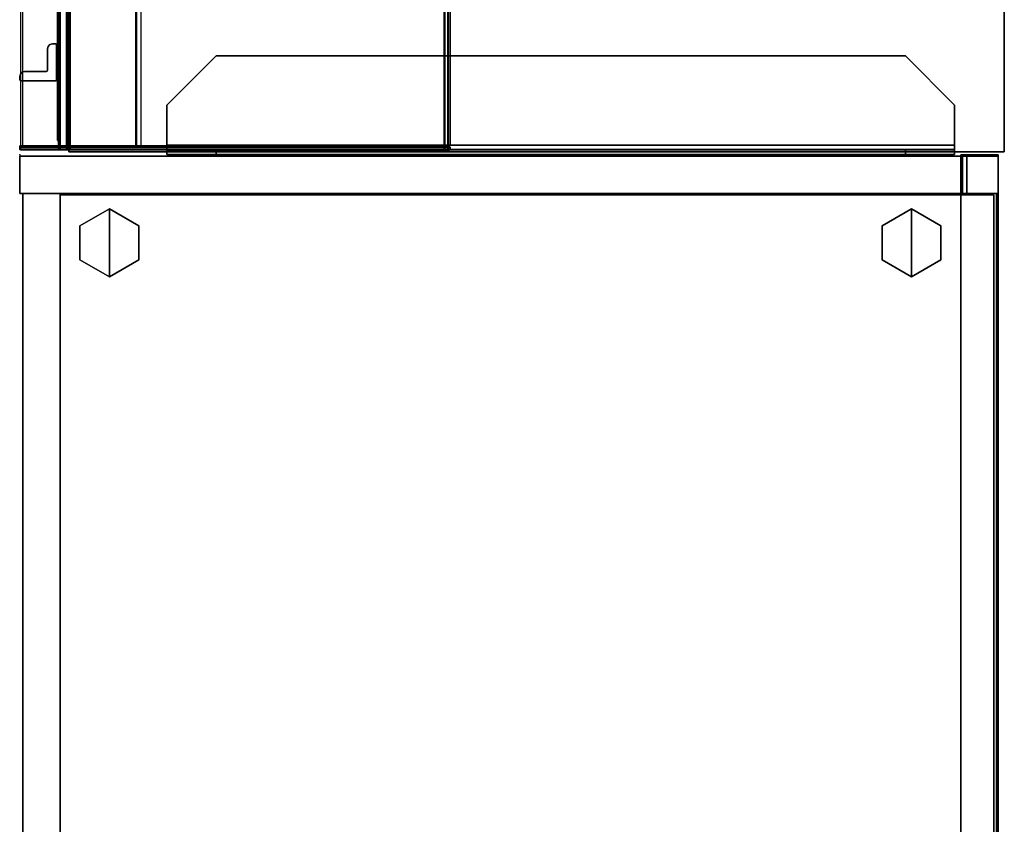
# Model space of a CAD drawing. Units: inches. Extents: x -51 to 52, y -50 to 40.
# Drawn here: x -50 to -30, y -33 to -17 of the extents above; entities that cross this region are included whole.
import ezdxf

# ---------------------------------------------------------------- set-up
doc = ezdxf.new("R2010")
doc.units = ezdxf.units.IN
doc.header["$MEASUREMENT"] = 0
for name, color, linetype in [('DISPLAY', 5, 'Continuous'), ('DISPLAY-BRACKET', 5, 'Continuous'), ('DISPLAY-GLASS', 5, 'Continuous'), ('STORAGE', 4, 'Continuous'), ('STORAGE-BASE', 4, 'Continuous'), ('STORAGE-CASE', 4, 'Continuous'), ('STORAGE-END_CAP', 4, 'Continuous'), ('STORAGE-GLIDE', 4, 'Continuous'), ('STORAGE-SHELF', 4, 'Continuous'), ('WKSURF', 6, 'Continuous'), ('WKSURF-BASE', 6, 'Continuous'), ('WKSURF-LAM', 6, 'Continuous'), ('WKSURF-TOPEDGE', 6, 'Continuous')]:
    doc.layers.add(name, color=color, linetype=linetype)

# ---------------------------------------------------------------- blocks, each defined once
blk = doc.blocks.new('VFV434_WMNA60_0T')
at = {"layer": 'STORAGE'}
blk.add_point((0, 0), dxfattribs=at)
at = {"layer": 'STORAGE-END_CAP'}
for points in [[(0.104, -0.005, 0.985), (0.107, -0.005, 0.992), (0.114, 0, 0.985)], [(0.114, 0, 0.016), (0.114, 0, 0.016), (0.107, -0.005, 0.009), (0.104, -0.005, 0.016)], [(0.114, 0, 0.016), (0.114, 0, 0.985), (0.104, -0.005, 0.985), (0.104, -0.005, 0.016)], [(0.114, -0.004, 0.995), (0.114, 0, 0.985), (0.107, -0.005, 0.992)], [(0.107, -0.005, 0.009), (0.107, -0.005, 0.009), (0.114, 0, 0.016), (0.114, -0.004, 0.006)], [(0.15, -0.003, 0.996), (0.114, -0.004, 0.995), (0.114, 0, 0.985), (0.15, 0.001, 0.986)], [(0.15, -0.003, 0.004), (0.114, -0.004, 0.006), (0.114, 0, 0.016), (0.15, 0.001, 0.016)], [(0.15, 0.001, 0.019), (0.15, 0.001, 0.016), (0.114, 0, 0.016)], [(0.15, 0.001, 0.986), (0.15, 0.001, 0.981), (0.114, 0, 0.985)], [(0.15, 0.001, 0.981), (0.15, 0.001, 0.019), (0.114, 0, 0.016), (0.114, 0, 0.985)], [(0.152, -0.005, 0.98), (0.15, -0.006, 0.986), (0.15, 0.001, 0.981), (0.152, 0.001, 0.973)], [(0.15, -0.003, 0.996), (0.15, -0.006, 0.986), (0.15, 0.001, 0.981), (0.15, 0.001, 0.986)], [(0.152, -0.005, 0.021), (0.15, -0.006, 0.015), (0.15, 0.001, 0.019), (0.152, 0.001, 0.027)], [(0.15, -0.003, 0.004), (0.15, -0.006, 0.015), (0.15, 0.001, 0.019), (0.15, 0.001, 0.016)], [(0.15, 0.001, 0.981), (0.152, 0.001, 0.973), (0.152, 0.001, 0.027), (0.15, 0.001, 0.019)], [(0.157, -0.003, 0.976), (0.152, -0.005, 0.98), (0.152, 0.001, 0.973), (0.155, 0.001, 0.966)], [(0.155, 0.001, 0.035), (0.152, 0.001, 0.027), (0.152, -0.005, 0.021), (0.157, -0.003, 0.025)], [(0.155, 0.001, 0.035), (0.152, 0.001, 0.027), (0.152, 0.001, 0.973), (0.155, 0.001, 0.966)], [(0.157, -0.003, 0.976), (0.157, 0.001, 0.966), (0.155, 0.001, 0.966)], [(0.155, 0.001, 0.035), (0.155, 0.001, 0.035), (0.157, 0.001, 0.035), (0.157, -0.003, 0.025)], [(0.157, 0.001, 0.035), (0.155, 0.001, 0.035), (0.155, 0.001, 0.036), (0.157, 0.001, 0.036)], [(0.157, 0.001, 0.036), (0.155, 0.001, 0.036), (0.155, 0.001, 0.966), (0.157, 0.001, 0.966)], [(0.173, -0.004, 0.976), (0.157, -0.003, 0.976), (0.157, 0.001, 0.966), (0.173, 0, 0.965)], [(0.173, -0.004, 0.025), (0.157, -0.003, 0.025), (0.157, 0.001, 0.035), (0.173, 0, 0.036)], [(0.157, 0.001, 0.036), (0.173, 0, 0.036), (0.157, 0.001, 0.035)], [(0.157, 0.001, 0.966), (0.173, 0, 0.965), (0.173, 0, 0.036), (0.157, 0.001, 0.036)], [(0.178, -0.005, 0.974), (0.173, -0.004, 0.976), (0.173, 0, 0.965), (0.178, -0.002, 0.965)], [(0.178, -0.005, 0.027), (0.173, -0.004, 0.025), (0.173, 0, 0.036), (0.178, -0.002, 0.036)], [(0.173, 0, 0.036), (0.173, 0, 0.965), (0.178, -0.002, 0.965), (0.178, -0.002, 0.036)], [(0.104, -0.015, 0.995), (0.107, -0.005, 0.992), (0.104, -0.005, 0.985), (0.1, -0.015, 0.985)], [(0.1, -0.015, 0.016), (0.104, -0.005, 0.016), (0.107, -0.005, 0.009), (0.104, -0.015, 0.005)], [(0.104, -0.005, 0.016), (0.104, -0.005, 0.985), (0.1, -0.015, 0.985), (0.1, -0.015, 0.016)], [(0.1, -8.624, 0.985), (0.104, -8.624, 0.995), (0.104, -0.015, 0.995), (0.1, -0.015, 0.985)], [(0.1, -0.015, 0.016), (0.1, -0.954, 0.016), (0.104, -0.954, 0.005), (0.104, -0.015, 0.005)], [(0.1, -0.015, 0.985), (0.1, -0.015, 0.016), (0.1, -0.954, 0.016)], [(0.1, -0.954, 0.016), (0.1, -0.985, 0.017), (0.1, -0.015, 0.985)], [(0.1, -0.985, 0.017), (0.1, -1.016, 0.019), (0.1, -0.015, 0.985)], [(0.1, -0.015, 0.985), (0.1, -1.016, 0.019), (0.1, -8.634, 0.768), (0.1, -8.624, 0.985)], [(0.114, -0.015, 1), (0.114, -0.004, 0.995), (0.107, -0.005, 0.992), (0.104, -0.015, 0.995)], [(0.104, -0.015, 0.005), (0.107, -0.005, 0.009), (0.114, -0.004, 0.006), (0.115, -0.015, 0.001)], [(0.114, -0.015, 1), (0.104, -0.015, 0.995), (0.104, -8.624, 0.995), (0.114, -8.624, 1)], [(0.104, -0.015, 0.005), (0.104, -0.954, 0.005), (0.115, -0.954, 0.001), (0.115, -0.015, 0.001)], [(0.15, -0.014, 1.001), (0.114, -0.015, 1), (0.114, -0.004, 0.995), (0.15, -0.003, 0.996)], [(0.15, -0.014), (0.115, -0.015, 0.001), (0.114, -0.004, 0.006), (0.15, -0.003, 0.004)], [(0.15, -0.014, 1.001), (0.114, -0.015, 1), (0.114, -8.624, 1), (0.15, -8.624, 1.001)], [(0.115, -0.015, 0.001), (0.15, -0.014), (0.15, -0.967, 0.001), (0.115, -0.954, 0.001)], [(0.15, -0.014, 1.001), (0.15, -0.014, 0.988), (0.15, -0.006, 0.986), (0.15, -0.003, 0.996)], [(0.15, -0.014), (0.15, -0.014, 0.014), (0.15, -0.006, 0.015), (0.15, -0.003, 0.004)], [(0.152, -0.014, 0.983), (0.15, -0.014, 0.988), (0.15, -0.006, 0.986), (0.152, -0.005, 0.98)], [(0.152, -0.014, 0.019), (0.15, -0.014, 0.014), (0.15, -0.006, 0.015), (0.152, -0.005, 0.021)], [(0.15, -0.014, 0.988), (0.15, -8.624, 0.988), (0.152, -8.624, 0.983), (0.152, -0.014, 0.983)], [(0.15, -0.014, 0.988), (0.15, -0.014, 1.001), (0.15, -8.624, 1.001), (0.15, -8.624, 0.988)], [(0.152, -0.014, 0.019), (0.152, -0.964, 0.019), (0.15, -0.964, 0.014), (0.15, -0.014, 0.014)], [(0.15, -0.964, 0.014), (0.15, -0.967, 0.001), (0.15, -0.014), (0.15, -0.014, 0.014)], [(0.157, -0.014, 0.981), (0.152, -0.014, 0.983), (0.152, -0.005, 0.98), (0.157, -0.003, 0.976)], [(0.157, -0.003, 0.025), (0.152, -0.005, 0.021), (0.152, -0.014, 0.019), (0.157, -0.014, 0.021)], [(0.152, -0.014, 0.983), (0.152, -8.624, 0.983), (0.157, -8.624, 0.981), (0.157, -0.014, 0.981)], [(0.157, -0.014, 0.021), (0.157, -0.964, 0.021), (0.152, -0.964, 0.019), (0.152, -0.014, 0.019)], [(0.173, -0.015, 0.98), (0.157, -0.014, 0.981), (0.157, -0.003, 0.976), (0.173, -0.004, 0.976)], [(0.173, -0.015, 0.021), (0.157, -0.014, 0.021), (0.157, -0.003, 0.025), (0.173, -0.004, 0.025)], [(0.173, -0.015, 0.98), (0.157, -0.014, 0.981), (0.157, -8.624, 0.981), (0.173, -8.624, 0.98)], [(0.173, -0.959, 0.021), (0.157, -0.964, 0.021), (0.157, -0.014, 0.021), (0.173, -0.015, 0.021)], [(0.178, -0.015, 0.978), (0.173, -0.015, 0.98), (0.173, -0.004, 0.976), (0.178, -0.005, 0.974)], [(0.178, -0.015, 0.023), (0.173, -0.015, 0.021), (0.173, -0.004, 0.025), (0.178, -0.005, 0.027)], [(0.173, -8.624, 0.98), (0.173, -0.015, 0.98), (0.178, -0.015, 0.978), (0.178, -8.624, 0.978)], [(0.178, -0.015, 0.023), (0.178, -0.959, 0.023), (0.173, -0.959, 0.021), (0.173, -0.015, 0.021)], [(0.18, -0.009, 0.971), (0.178, -0.005, 0.974), (0.178, -0.002, 0.965), (0.18, -0.007, 0.965)], [(0.18, -0.009, 0.03), (0.178, -0.005, 0.027), (0.178, -0.002, 0.036), (0.18, -0.007, 0.036)], [(0.178, -0.002, 0.036), (0.178, -0.002, 0.965), (0.18, -0.007, 0.965), (0.18, -0.007, 0.036)], [(0.18, -0.015, 0.973), (0.178, -0.015, 0.978), (0.178, -0.005, 0.974), (0.18, -0.009, 0.971)], [(0.18, -0.015, 0.028), (0.178, -0.015, 0.023), (0.178, -0.005, 0.027), (0.18, -0.009, 0.03)], [(0.178, -8.624, 0.978), (0.178, -0.015, 0.978), (0.18, -0.015, 0.973), (0.18, -8.624, 0.973)], [(0.18, -0.015, 0.028), (0.18, -0.959, 0.028), (0.178, -0.959, 0.023), (0.178, -0.015, 0.023)], [(0.18, -0.989, 0.029), (0.18, -0.959, 0.028), (0.18, -0.007, 0.965), (0.18, -0.009, 0.971)], [(0.18, -0.007, 0.965), (0.18, -0.959, 0.028), (0.18, -0.015, 0.028), (0.18, -0.007, 0.036)], [(0.18, -0.015, 0.028), (0.18, -0.009, 0.03), (0.18, -0.007, 0.036)], [(0.18, -0.015, 0.973), (0.18, -1.02, 0.031), (0.18, -0.989, 0.029), (0.18, -0.009, 0.971)], [(0.18, -8.624, 0.973), (0.18, -8.633, 0.779), (0.18, -1.02, 0.031), (0.18, -0.015, 0.973)], [(0.104, -0.954, 0.005), (0.1, -0.954, 0.016), (0.1, -0.985, 0.017), (0.104, -0.986, 0.006)], [(0.104, -0.986, 0.006), (0.1, -0.985, 0.017), (0.1, -1.016, 0.019), (0.104, -1.018, 0.008)], [(0.115, -0.954, 0.001), (0.104, -0.954, 0.005), (0.104, -0.986, 0.006), (0.115, -0.986, 0.002)], [(0.115, -0.986, 0.002), (0.104, -0.986, 0.006), (0.104, -1.018, 0.008), (0.114, -1.018, 0.004)], [(0.15, -1.031, 0.004), (0.114, -1.018, 0.004), (0.115, -0.986, 0.002), (0.15, -0.999, 0.002)], [(0.115, -0.986, 0.002), (0.15, -0.999, 0.002), (0.15, -0.967, 0.001), (0.115, -0.954, 0.001)], [(0.152, -0.964, 0.019), (0.15, -0.964, 0.014), (0.15, -0.996, 0.015), (0.152, -0.995, 0.019)], [(0.15, -0.999, 0.002), (0.15, -0.996, 0.015), (0.15, -0.964, 0.014), (0.15, -0.967, 0.001)], [(0.152, -0.995, 0.019), (0.15, -0.996, 0.015), (0.15, -1.027, 0.017), (0.152, -1.026, 0.022)], [(0.15, -1.027, 0.017), (0.15, -1.031, 0.004), (0.15, -0.999, 0.002), (0.15, -0.996, 0.015)], [(0.157, -0.964, 0.021), (0.152, -0.964, 0.019), (0.152, -0.995, 0.019), (0.157, -0.995, 0.022)], [(0.157, -0.995, 0.022), (0.152, -0.995, 0.019), (0.152, -1.026, 0.022), (0.157, -1.026, 0.024)], [(0.173, -0.959, 0.021), (0.173, -0.989, 0.022), (0.157, -0.995, 0.022), (0.157, -0.964, 0.021)], [(0.173, -0.989, 0.022), (0.173, -1.02, 0.024), (0.157, -1.026, 0.024), (0.157, -0.995, 0.022)], [(0.178, -0.959, 0.023), (0.178, -0.989, 0.024), (0.173, -0.989, 0.022), (0.173, -0.959, 0.021)], [(0.178, -0.989, 0.024), (0.178, -1.02, 0.026), (0.173, -1.02, 0.024), (0.173, -0.989, 0.022)], [(0.18, -0.959, 0.028), (0.18, -0.989, 0.029), (0.178, -0.989, 0.024), (0.178, -0.959, 0.023)], [(0.18, -0.989, 0.029), (0.18, -1.02, 0.031), (0.178, -1.02, 0.026), (0.178, -0.989, 0.024)], [(0.1, -8.634, 0.768), (0.1, -1.016, 0.019), (0.104, -1.018, 0.008), (0.104, -8.635, 0.757)], [(0.104, -8.635, 0.757), (0.104, -1.018, 0.008), (0.114, -1.018, 0.004), (0.114, -8.636, 0.753)], [(0.114, -1.018, 0.004), (0.15, -1.031, 0.004), (0.15, -8.636, 0.751), (0.114, -8.636, 0.753)], [(0.152, -1.026, 0.022), (0.152, -8.634, 0.769), (0.15, -8.635, 0.765), (0.15, -1.027, 0.017)], [(0.15, -1.027, 0.017), (0.15, -8.635, 0.765), (0.15, -8.636, 0.751), (0.15, -1.031, 0.004)], [(0.157, -1.026, 0.024), (0.157, -8.634, 0.772), (0.152, -8.634, 0.769), (0.152, -1.026, 0.022)], [(0.173, -8.634, 0.772), (0.157, -8.634, 0.772), (0.157, -1.026, 0.024), (0.173, -1.02, 0.024)], [(0.178, -1.02, 0.026), (0.178, -8.634, 0.774), (0.173, -8.634, 0.772), (0.173, -1.02, 0.024)], [(0.18, -1.02, 0.031), (0.18, -8.633, 0.779), (0.178, -8.634, 0.774), (0.178, -1.02, 0.026)], [(0.104, -8.624, 0.995), (0.1, -8.624, 0.985), (0.1, -8.686, 0.965), (0.104, -8.692, 0.974)], [(0.1, -8.624, 0.985), (0.1, -8.634, 0.768), (0.1, -8.694, 0.793), (0.1, -8.686, 0.965)], [(0.104, -8.701, 0.785), (0.1, -8.694, 0.793), (0.1, -8.634, 0.768), (0.104, -8.635, 0.757)], [(0.104, -8.692, 0.974), (0.1, -8.686, 0.965), (0.1, -8.726, 0.913), (0.104, -8.736, 0.917)], [(0.1, -8.686, 0.965), (0.1, -8.694, 0.793), (0.1, -8.729, 0.848), (0.1, -8.726, 0.913)], [(0.104, -8.739, 0.846), (0.1, -8.729, 0.848), (0.1, -8.694, 0.793), (0.104, -8.701, 0.785)], [(0.104, -8.736, 0.917), (0.1, -8.726, 0.913), (0.1, -8.729, 0.848), (0.104, -8.739, 0.846)], [(0.114, -8.624, 1), (0.104, -8.624, 0.995), (0.104, -8.692, 0.974), (0.114, -8.695, 0.977)], [(0.114, -8.704, 0.782), (0.104, -8.701, 0.785), (0.104, -8.635, 0.757), (0.114, -8.636, 0.753)], [(0.114, -8.695, 0.977), (0.104, -8.692, 0.974), (0.104, -8.736, 0.917), (0.114, -8.74, 0.919)], [(0.114, -8.744, 0.845), (0.104, -8.739, 0.846), (0.104, -8.701, 0.785), (0.114, -8.704, 0.782)], [(0.114, -8.74, 0.919), (0.104, -8.736, 0.917), (0.104, -8.739, 0.846), (0.114, -8.744, 0.845)], [(0.15, -8.624, 1.001), (0.114, -8.624, 1), (0.114, -8.695, 0.977), (0.15, -8.695, 0.978)], [(0.15, -8.705, 0.781), (0.114, -8.704, 0.782), (0.114, -8.636, 0.753), (0.15, -8.636, 0.751)], [(0.15, -8.695, 0.978), (0.114, -8.695, 0.977), (0.114, -8.74, 0.919), (0.15, -8.741, 0.919)], [(0.15, -8.745, 0.844), (0.114, -8.744, 0.845), (0.114, -8.704, 0.782), (0.15, -8.705, 0.781)], [(0.15, -8.741, 0.919), (0.114, -8.74, 0.919), (0.114, -8.744, 0.845), (0.15, -8.745, 0.844)], [(0.15, -8.624, 1.001), (0.15, -8.624, 0.988), (0.15, -8.688, 0.967), (0.15, -8.695, 0.978)], [(0.15, -8.624, 0.988), (0.152, -8.624, 0.983), (0.152, -8.685, 0.963), (0.15, -8.688, 0.967)], [(0.15, -8.696, 0.791), (0.152, -8.693, 0.795), (0.152, -8.634, 0.769), (0.15, -8.635, 0.765)], [(0.15, -8.705, 0.781), (0.15, -8.696, 0.791), (0.15, -8.635, 0.765), (0.15, -8.636, 0.751)], [(0.15, -8.688, 0.967), (0.152, -8.685, 0.963), (0.152, -8.724, 0.913), (0.15, -8.729, 0.914)], [(0.15, -8.695, 0.978), (0.15, -8.688, 0.967), (0.15, -8.729, 0.914), (0.15, -8.741, 0.919)], [(0.15, -8.732, 0.848), (0.152, -8.727, 0.849), (0.152, -8.693, 0.795), (0.15, -8.696, 0.791)], [(0.15, -8.745, 0.844), (0.15, -8.732, 0.848), (0.15, -8.696, 0.791), (0.15, -8.705, 0.781)], [(0.15, -8.729, 0.914), (0.152, -8.724, 0.913), (0.152, -8.727, 0.849), (0.15, -8.732, 0.848)], [(0.15, -8.741, 0.919), (0.15, -8.729, 0.914), (0.15, -8.732, 0.848), (0.15, -8.745, 0.844)], [(0.152, -8.624, 0.983), (0.157, -8.624, 0.981), (0.157, -8.684, 0.962), (0.152, -8.685, 0.963)], [(0.152, -8.693, 0.795), (0.157, -8.692, 0.796), (0.157, -8.634, 0.772), (0.152, -8.634, 0.769)], [(0.152, -8.685, 0.963), (0.157, -8.684, 0.962), (0.157, -8.722, 0.912), (0.152, -8.724, 0.913)], [(0.152, -8.727, 0.849), (0.157, -8.725, 0.849), (0.157, -8.692, 0.796), (0.152, -8.693, 0.795)], [(0.152, -8.724, 0.913), (0.157, -8.722, 0.912), (0.157, -8.725, 0.849), (0.152, -8.727, 0.849)], [(0.157, -8.624, 0.981), (0.173, -8.624, 0.98), (0.173, -8.683, 0.961), (0.157, -8.684, 0.962)], [(0.157, -8.692, 0.796), (0.173, -8.691, 0.797), (0.173, -8.634, 0.772), (0.157, -8.634, 0.772)], [(0.157, -8.684, 0.962), (0.173, -8.683, 0.961), (0.173, -8.722, 0.912), (0.157, -8.722, 0.912)], [(0.157, -8.725, 0.849), (0.173, -8.725, 0.849), (0.173, -8.691, 0.797), (0.157, -8.692, 0.796)], [(0.157, -8.722, 0.912), (0.173, -8.722, 0.912), (0.173, -8.725, 0.849), (0.157, -8.725, 0.849)], [(0.173, -8.624, 0.98), (0.178, -8.624, 0.978), (0.178, -8.682, 0.96), (0.173, -8.683, 0.961)], [(0.173, -8.691, 0.797), (0.178, -8.69, 0.798), (0.178, -8.634, 0.774), (0.173, -8.634, 0.772)], [(0.173, -8.683, 0.961), (0.178, -8.682, 0.96), (0.178, -8.72, 0.911), (0.173, -8.722, 0.912)], [(0.173, -8.725, 0.849), (0.178, -8.723, 0.85), (0.178, -8.69, 0.798), (0.173, -8.691, 0.797)], [(0.173, -8.722, 0.912), (0.178, -8.72, 0.911), (0.178, -8.723, 0.85), (0.173, -8.725, 0.849)], [(0.178, -8.624, 0.978), (0.18, -8.624, 0.973), (0.18, -8.679, 0.956), (0.178, -8.682, 0.96)], [(0.178, -8.69, 0.798), (0.18, -8.687, 0.802), (0.18, -8.633, 0.779), (0.178, -8.634, 0.774)], [(0.178, -8.682, 0.96), (0.18, -8.679, 0.956), (0.18, -8.715, 0.909), (0.178, -8.72, 0.911)], [(0.178, -8.723, 0.85), (0.18, -8.718, 0.851), (0.18, -8.687, 0.802), (0.178, -8.69, 0.798)], [(0.178, -8.72, 0.911), (0.18, -8.715, 0.909), (0.18, -8.718, 0.851), (0.178, -8.723, 0.85)], [(0.18, -8.624, 0.973), (0.18, -8.679, 0.956), (0.18, -8.687, 0.802), (0.18, -8.633, 0.779)], [(0.18, -8.679, 0.956), (0.18, -8.715, 0.909), (0.18, -8.718, 0.851), (0.18, -8.687, 0.802)]]:
    blk.add_3dface(points, dxfattribs=at)
at = {"layer": 'STORAGE-SHELF'}
for points in [[(0.18, -0.014, 1.001), (0.18, -8.624, 1.001), (59.82, -8.624, 1.001), (59.82, -0.014, 1.001)], [(0.18, -0.014, 1.001), (0.18, -2.465, 0.145), (0.18, -8.636, 0.751), (0.18, -8.624, 1.001)], [(59.82, -0.97, 0.001), (59.82, -0.057, 0.001), (0.18, -0.057, 0.001), (0.18, -0.97, 0.001)], [(0.18, -1.027, 0.004), (59.82, -1.027, 0.004), (59.82, -0.97, 0.001), (0.18, -0.97, 0.001)], [(59.82, -2.357, 0.134), (59.82, -1.027, 0.004), (0.18, -1.027, 0.004), (0.18, -2.357, 0.134)], [(0.18, -2.354, 0.172), (0.18, -2.371, 0.157), (59.82, -2.371, 0.157), (59.82, -2.354, 0.172)], [(0.18, -2.371, 0.149), (0.18, -2.357, 0.134), (59.82, -2.357, 0.134), (59.82, -2.371, 0.149)], [(59.82, -2.371, 0.149), (59.82, -2.371, 0.157), (0.18, -2.371, 0.157), (0.18, -2.371, 0.149)], [(0.18, -8.636, 0.751), (0.18, -2.465, 0.145), (59.82, -2.465, 0.145), (59.82, -8.636, 0.751)], [(0.18, -8.624, 1.001), (59.82, -8.624, 1.001), (59.82, -8.695, 0.978), (0.18, -8.695, 0.978)], [(0.18, -8.624, 1.001), (0.18, -8.636, 0.751), (0.18, -8.705, 0.781), (0.18, -8.695, 0.978)], [(0.18, -8.705, 0.781), (59.82, -8.705, 0.781), (59.82, -8.636, 0.751), (0.18, -8.636, 0.751)], [(0.18, -8.695, 0.978), (59.82, -8.695, 0.978), (59.82, -8.741, 0.919), (0.18, -8.741, 0.919)], [(0.18, -8.695, 0.978), (0.18, -8.705, 0.781), (0.18, -8.745, 0.844), (0.18, -8.741, 0.919)], [(0.18, -8.745, 0.844), (59.82, -8.745, 0.844), (59.82, -8.705, 0.781), (0.18, -8.705, 0.781)], [(0.18, -8.741, 0.919), (59.82, -8.741, 0.919), (59.82, -8.745, 0.844), (0.18, -8.745, 0.844)]]:
    blk.add_3dface(points, dxfattribs=at)
blk = doc.blocks.new('VFTS10_2060LF_0T')
at = {"layer": 'WKSURF'}
blk.add_point((0, 0), dxfattribs=at)
at = {"layer": 'WKSURF-LAM'}
for points in [[(59.94, -1, -1.165), (59.94, -20, -1.165), (0.06, -20, -1.165), (0.06, -1, -1.165)], [(59.94, -1), (0.06, -1), (0.06, -20), (59.94, -20)]]:
    blk.add_3dface(points, dxfattribs=at)
at = {"layer": 'WKSURF-TOPEDGE'}
for points in [[(0.06, -1), (59.94, -1), (59.94, -1, -1.165), (0.06, -1, -1.165)], [(0.06, -20, -1.165), (0.06, -20), (0.06, -1), (0.06, -1, -1.165)], [(0.06, -20, -1.165), (59.94, -20, -1.165), (59.94, -20), (0.06, -20)]]:
    blk.add_3dface(points, dxfattribs=at)
blk = doc.blocks.new('2FF56M_73022XLGLN_0T')
at = {"layer": 'STORAGE'}
blk.add_point((29.935, 0), dxfattribs=at)
at = {"layer": 'STORAGE-BASE'}
for points in [[(14.967, -19.115, 2.373), (29.935, -19.115, 2.373), (29.935, -19.115, 0.185), (14.967, -19.115, 0.185)], [(29.935, -19.875, 0.185), (14.967, -19.875, 0.185), (14.967, -19.115, 0.185), (29.935, -19.115, 0.185)], [(14.967, -19.115, 2.373), (14.967, -19.875, 2.373), (29.935, -19.875, 2.373), (29.935, -19.115, 2.373)], [(29.935, -19.875, 2.373), (29.935, -19.875, 0.185), (29.935, -19.115, 0.185), (29.935, -19.115, 2.373)], [(29.935, -19.875, 2.373), (14.967, -19.875, 2.373), (14.967, -19.875, 0.185), (29.935, -19.875, 0.185)]]:
    blk.add_3dface(points, dxfattribs=at)
at = {"layer": 'STORAGE-CASE'}
for points, invisible_edges in [([(29.145, -19.875, 67.072), (29.145, 0, 67.072), (29.145, 0, 0.185), (29.145, -19.152, 2.461)], 12), ([(29.145, 0, 0.185), (29.145, -19.115, 0.185), (29.145, -19.115, 2.373), (29.145, -19.152, 2.461)], 8), ([(29.905, 0, 67.072), (29.905, -19.875, 67.072), (29.905, -19.152, 2.461), (29.905, 0, 0.185)], 6), ([(29.905, 0, 0.185), (29.905, -19.115, 0.185), (29.905, -19.115, 2.373), (29.905, -19.152, 2.461)], 8), ([(29.145, -19.875, 2.498), (29.145, -19.24, 2.498), (29.145, -19.152, 2.461), (29.145, -19.875, 67.072)], 4), ([(29.905, -19.875, 2.498), (29.905, -19.24, 2.498), (29.905, -19.152, 2.461), (29.905, -19.875, 67.072)], 4)]:
    blk.add_3dface(points, dxfattribs=dict(at, invisible_edges=invisible_edges))
for points in [[(29.905, 0, 67.072), (29.905, 0, 0.185), (29.145, 0, 0.185), (29.145, 0, 67.072)], [(29.145, -19.115, 0.185), (29.145, 0, 0.185), (29.905, 0, 0.185), (29.905, -19.115, 0.185)], [(29.905, 0, 67.072), (29.145, 0, 67.072), (29.145, -19.875, 67.072), (29.905, -19.875, 67.072)], [(0.79, -0.06, 67.072), (29.145, -0.06, 67.072), (29.145, -0.06, 0.185), (0.79, -0.06, 0.185)], [(29.145, -0.82, 0.185), (0.79, -0.82, 0.185), (0.79, -0.06, 0.185), (29.145, -0.06, 0.185)], [(0.79, -0.06, 67.072), (0.79, -0.82, 67.072), (29.145, -0.82, 67.072), (29.145, -0.06, 67.072)], [(29.145, -0.82, 67.072), (29.145, -0.82, 0.185), (29.145, -0.06, 0.185), (29.145, -0.06, 67.072)], [(29.145, -19.115, 2.343), (29.145, -0.82, 2.343), (0.79, -0.82, 2.343), (0.79, -19.115, 2.343)], [(29.145, -0.82, 1.583), (0.79, -0.82, 1.583), (0.79, -0.82, 2.343), (29.145, -0.82, 2.343)], [(29.145, -0.82, 1.583), (29.145, -19.115, 1.583), (0.79, -19.115, 1.583), (0.79, -0.82, 1.583)], [(29.145, -0.82, 67.072), (0.79, -0.82, 67.072), (0.79, -0.82, 0.185), (29.145, -0.82, 0.185)], [(29.145, -19.845, 67.042), (29.145, -0.82, 67.042), (10.665, -0.82, 67.042), (10.665, -19.845, 67.042)], [(29.145, -0.82, 66.282), (10.665, -0.82, 66.282), (10.665, -0.82, 67.042), (29.145, -0.82, 67.042)], [(29.145, -0.82, 66.282), (29.145, -19.845, 66.282), (10.665, -19.845, 66.282), (10.665, -0.82, 66.282)], [(29.145, -0.82, 1.583), (29.145, -0.82, 2.343), (29.145, -19.115, 2.343), (29.145, -19.115, 1.583)], [(29.145, -0.82, 66.282), (29.145, -0.82, 67.042), (29.145, -19.845, 67.042), (29.145, -19.845, 66.282)], [(29.145, -19.115, 2.343), (0.79, -19.115, 2.343), (0.79, -19.115, 1.583), (29.145, -19.115, 1.583)], [(29.145, -19.115, 0.185), (29.905, -19.115, 0.185), (29.905, -19.115, 2.373), (29.145, -19.115, 2.373)], [(29.145, -19.152, 2.461), (29.145, -19.115, 2.373), (29.905, -19.115, 2.373), (29.905, -19.152, 2.461)], [(29.145, -19.152, 2.461), (29.905, -19.152, 2.461), (29.905, -19.24, 2.498), (29.145, -19.24, 2.498)], [(29.145, -19.875, 2.498), (29.145, -19.24, 2.498), (29.905, -19.24, 2.498), (29.905, -19.875, 2.498)], [(29.145, -19.845, 67.042), (10.665, -19.845, 67.042), (10.665, -19.845, 66.282), (29.145, -19.845, 66.282)], [(29.145, -19.875, 67.072), (29.145, -19.875, 2.498), (29.905, -19.875, 2.498), (29.905, -19.875, 67.072)]]:
    blk.add_3dface(points, dxfattribs=at)
at = {"layer": 'STORAGE-GLIDE'}
for points in [[(27.801, -1.223), (27.456, -1.82), (27.456, -1.82, 0.5), (27.801, -1.223, 0.5)], [(27.801, -1.223), (28.489, -1.223), (28.834, -1.82), (27.456, -1.82)], [(27.801, -1.223, 0.5), (27.456, -1.82, 0.5), (28.834, -1.82, 0.5), (28.489, -1.223, 0.5)], [(28.489, -1.223), (27.801, -1.223), (27.801, -1.223, 0.5), (28.489, -1.223, 0.5)], [(28.834, -1.82), (28.489, -1.223), (28.489, -1.223, 0.5), (28.834, -1.82, 0.5)], [(27.456, -1.82), (27.801, -2.417), (27.801, -2.417, 0.5), (27.456, -1.82, 0.5)], [(28.834, -1.82), (28.489, -2.417), (27.801, -2.417), (27.456, -1.82)], [(28.834, -1.82, 0.5), (27.456, -1.82, 0.5), (27.801, -2.417, 0.5), (28.489, -2.417, 0.5)], [(28.489, -2.417), (28.834, -1.82), (28.834, -1.82, 0.5), (28.489, -2.417, 0.5)], [(27.801, -2.417), (28.489, -2.417), (28.489, -2.417, 0.5), (27.801, -2.417, 0.5)], [(27.801, -17.518), (27.456, -18.115), (27.456, -18.115, 0.5), (27.801, -17.518, 0.5)], [(27.801, -17.518), (28.489, -17.518), (28.834, -18.115), (27.456, -18.115)], [(27.801, -17.518, 0.5), (27.456, -18.115, 0.5), (28.834, -18.115, 0.5), (28.489, -17.518, 0.5)], [(28.489, -17.518), (27.801, -17.518), (27.801, -17.518, 0.5), (28.489, -17.518, 0.5)], [(28.834, -18.115), (28.489, -17.518), (28.489, -17.518, 0.5), (28.834, -18.115, 0.5)], [(27.456, -18.115), (27.801, -18.712), (27.801, -18.712, 0.5), (27.456, -18.115, 0.5)], [(28.834, -18.115), (28.489, -18.712), (27.801, -18.712), (27.456, -18.115)], [(28.834, -18.115, 0.5), (27.456, -18.115, 0.5), (27.801, -18.712, 0.5), (28.489, -18.712, 0.5)], [(28.489, -18.712), (28.834, -18.115), (28.834, -18.115, 0.5), (28.489, -18.712, 0.5)], [(27.801, -18.712), (28.489, -18.712), (28.489, -18.712, 0.5), (27.801, -18.712, 0.5)]]:
    blk.add_3dface(points, dxfattribs=at)
at = {"layer": 'STORAGE-SHELF'}
for points in [[(29.12, -19.785, 15.103), (29.12, -0.82, 15.103), (10.69, -0.82, 15.103), (10.69, -19.785, 15.103)], [(29.12, -0.82, 14.343), (10.69, -0.82, 14.343), (10.69, -0.82, 15.103), (29.12, -0.82, 15.103)], [(29.12, -0.82, 14.343), (29.12, -19.785, 14.343), (10.69, -19.785, 14.343), (10.69, -0.82, 14.343)], [(29.12, -19.785, 27.863), (29.12, -0.82, 27.863), (10.69, -0.82, 27.863), (10.69, -19.785, 27.863)], [(29.12, -0.82, 27.103), (10.69, -0.82, 27.103), (10.69, -0.82, 27.863), (29.12, -0.82, 27.863)], [(29.12, -0.82, 27.103), (29.12, -19.785, 27.103), (10.69, -19.785, 27.103), (10.69, -0.82, 27.103)], [(29.12, -19.785, 40.623), (29.12, -0.82, 40.623), (10.69, -0.82, 40.623), (10.69, -19.785, 40.623)], [(29.12, -0.82, 39.863), (10.69, -0.82, 39.863), (10.69, -0.82, 40.623), (29.12, -0.82, 40.623)], [(29.12, -0.82, 39.863), (29.12, -19.785, 39.863), (10.69, -19.785, 39.863), (10.69, -0.82, 39.863)], [(29.12, -19.785, 53.112), (29.12, -0.82, 53.112), (10.69, -0.82, 53.112), (10.69, -19.785, 53.112)], [(29.12, -0.82, 52.352), (10.69, -0.82, 52.352), (10.69, -0.82, 53.112), (29.12, -0.82, 53.112)], [(29.12, -0.82, 52.352), (29.12, -19.785, 52.352), (10.69, -19.785, 52.352), (10.69, -0.82, 52.352)], [(29.12, -0.82, 14.343), (29.12, -0.82, 15.103), (29.12, -19.785, 15.103), (29.12, -19.785, 14.343)], [(29.12, -0.82, 27.103), (29.12, -0.82, 27.863), (29.12, -19.785, 27.863), (29.12, -19.785, 27.103)], [(29.12, -0.82, 39.863), (29.12, -0.82, 40.623), (29.12, -19.785, 40.623), (29.12, -19.785, 39.863)], [(29.12, -0.82, 52.352), (29.12, -0.82, 53.112), (29.12, -19.785, 53.112), (29.12, -19.785, 52.352)], [(29.12, -19.785, 15.103), (10.69, -19.785, 15.103), (10.69, -19.785, 14.343), (29.12, -19.785, 14.343)], [(29.12, -19.785, 27.863), (10.69, -19.785, 27.863), (10.69, -19.785, 27.103), (29.12, -19.785, 27.103)], [(29.12, -19.785, 40.623), (10.69, -19.785, 40.623), (10.69, -19.785, 39.863), (29.12, -19.785, 39.863)], [(29.12, -19.785, 53.112), (10.69, -19.785, 53.112), (10.69, -19.785, 52.352), (29.12, -19.785, 52.352)]]:
    blk.add_3dface(points, dxfattribs=at)
blk = doc.blocks.new('VFV970_WMG23A60M_0T')
at = {"layer": 'DISPLAY', "linetype": 'Continuous', "lineweight": 0}
for p in [(0, 0), (0, 0, 52.137)]:
    blk.add_point(p, dxfattribs=at)
at = {"layer": 'DISPLAY-BRACKET'}
for points, invisible_edges in [([(1.688, -0.1, 51.825), (1.588, 0, 51.825), (1.52, 0, 51.825), (1.5, -0.02, 51.825)], 13), ([(1.52, 0, 51.825), (1.506, -0.006, 51.825), (1.5, -0.02, 51.825)], 8), ([(1.5, -0.02, 28.688), (1.52, 0, 28.688), (1.588, 0, 28.688), (1.688, -0.1, 28.688)], 13), ([(1.5, -0.02, 28.688), (1.5, -0.02, 28.688), (1.506, -0.006, 28.688), (1.52, 0, 28.688)], 8), ([(1.688, -0.543, 51.825), (1.688, -0.1, 51.825), (1.5, -0.02, 51.825), (1.5, -0.73, 51.825)], 10), ([(1.5, -0.73, 28.688), (1.5, -0.02, 28.688), (1.688, -0.1, 28.688), (1.688, -0.543, 28.688)], 10), ([(1.688, -0.1, 51.825), (1.675, -0.05, 51.825), (1.638, -0.013, 51.825), (1.588, 0, 51.825)], 8), ([(1.588, 0, 28.688), (1.638, -0.013, 28.688), (1.675, -0.05, 28.688), (1.688, -0.1, 28.688)], 8), ([(1.5, -0.73, 51.825), (1.506, -0.744, 51.825), (1.694, -0.557, 51.825), (1.688, -0.543, 51.825)], 10), ([(1.688, -0.543, 28.688), (1.694, -0.557, 28.688), (1.506, -0.744, 28.688), (1.5, -0.73, 28.688)], 10), ([(1.52, -0.75, 51.825), (1.708, -0.563, 51.825), (1.694, -0.557, 51.825), (1.506, -0.744, 51.825)], 5), ([(1.506, -0.744, 28.688), (1.694, -0.557, 28.688), (1.708, -0.563, 28.688), (1.52, -0.75, 28.688)], 5), ([(2.23, -0.75, 51.825), (2.15, -0.563, 51.825), (1.708, -0.563, 51.825), (1.52, -0.75, 51.825)], 5), ([(1.52, -0.75, 28.688), (1.708, -0.563, 28.688), (2.15, -0.563, 28.688), (2.23, -0.75, 28.688)], 5), ([(2.23, -0.75, 51.825), (2.25, -0.73, 51.825), (2.25, -0.663, 51.825), (2.15, -0.563, 51.825)], 13), ([(2.15, -0.563, 51.825), (2.25, -0.663, 51.825), (2.237, -0.613, 51.825), (2.2, -0.576, 51.825)], 1), ([(2.15, -0.563, 28.688), (2.25, -0.663, 28.688), (2.25, -0.73, 28.688), (2.23, -0.75, 28.688)], 13), ([(2.2, -0.576, 28.688), (2.237, -0.613, 28.688), (2.25, -0.663, 28.688), (2.15, -0.563, 28.688)], 4), ([(2.23, -0.75, 51.825), (2.244, -0.744, 51.825), (2.25, -0.73, 51.825)], 8), ([(2.25, -0.73, 28.688), (2.25, -0.73, 28.688), (2.244, -0.744, 28.688), (2.23, -0.75, 28.688)], 8)]:
    blk.add_3dface(points, dxfattribs=dict(at, invisible_edges=invisible_edges))
for points in [[(1.5, -0.02, 51.825), (1.5, -0.02, 28.688), (1.506, -0.006, 28.688), (1.506, -0.006, 51.825)], [(1.5, -0.02, 51.825), (1.5, -0.02, 28.688), (1.5, -0.73, 28.688), (1.5, -0.73, 51.825)], [(1.506, -0.006, 51.825), (1.506, -0.006, 28.688), (1.52, 0, 28.688), (1.52, 0, 51.825)], [(1.52, 0, 51.825), (1.588, 0, 51.825), (1.588, 0, 28.688), (1.52, 0, 28.688)], [(1.638, -0.013, 51.825), (1.638, -0.013, 28.688), (1.588, 0, 28.688), (1.588, 0, 51.825)], [(1.675, -0.05, 51.825), (1.675, -0.05, 28.688), (1.638, -0.013, 28.688), (1.638, -0.013, 51.825)], [(1.688, -0.1, 51.825), (1.688, -0.1, 28.688), (1.675, -0.05, 28.688), (1.675, -0.05, 51.825)], [(1.688, -0.543, 28.688), (1.688, -0.1, 28.688), (1.688, -0.1, 51.825), (1.688, -0.543, 51.825)], [(1.688, -0.543, 51.825), (1.688, -0.543, 28.688), (1.694, -0.557, 28.688), (1.694, -0.557, 51.825)], [(1.694, -0.557, 51.825), (1.694, -0.557, 28.688), (1.708, -0.563, 28.688), (1.708, -0.563, 51.825)], [(1.708, -0.563, 51.825), (2.15, -0.563, 51.825), (2.15, -0.563, 28.688), (1.708, -0.563, 28.688)], [(2.2, -0.576, 51.825), (2.2, -0.576, 28.688), (2.15, -0.563, 28.688), (2.15, -0.563, 51.825)], [(2.237, -0.613, 51.825), (2.237, -0.613, 28.688), (2.2, -0.576, 28.688), (2.2, -0.576, 51.825)], [(59.713, -0.766, 51.825), (0.287, -0.766, 51.825), (0.287, -0.79, 51.825), (59.713, -0.79, 51.825)], [(59.713, -0.79, 28.688), (0.287, -0.79, 28.688), (0.287, -0.766, 28.688), (59.713, -0.766, 28.688)], [(0.287, -0.766, 28.688), (0.287, -0.766, 51.825), (59.713, -0.766, 51.825), (59.713, -0.766, 28.688)], [(0.287, -0.79, 51.825), (0.287, -0.766, 51.825), (0.287, -0.766, 28.688), (0.287, -0.79, 28.688)], [(59.713, -0.79, 51.825), (0.287, -0.79, 51.825), (0.287, -0.79, 28.688), (59.713, -0.79, 28.688)], [(1.5, -0.73, 51.825), (1.5, -0.73, 28.688), (1.506, -0.744, 28.688), (1.506, -0.744, 51.825)], [(2.25, -0.75, 51.825), (1.5, -0.75, 51.825), (1.5, -0.766, 51.825), (2.25, -0.766, 51.825)], [(2.25, -0.766, 28.688), (1.5, -0.766, 28.688), (1.5, -0.75, 28.688), (2.25, -0.75, 28.688)], [(1.5, -0.75, 28.688), (1.5, -0.75, 51.825), (2.25, -0.75, 51.825), (2.25, -0.75, 28.688)], [(1.5, -0.766, 51.825), (1.5, -0.75, 51.825), (1.5, -0.75, 28.688), (1.5, -0.766, 28.688)], [(2.25, -0.766, 51.825), (1.5, -0.766, 51.825), (1.5, -0.766, 28.688), (2.25, -0.766, 28.688)], [(1.506, -0.744, 51.825), (1.506, -0.744, 28.688), (1.52, -0.75, 28.688), (1.52, -0.75, 51.825)], [(1.52, -0.75, 51.825), (1.52, -0.75, 28.688), (2.23, -0.75, 28.688), (2.23, -0.75, 51.825)], [(2.23, -0.75, 51.825), (2.23, -0.75, 28.688), (2.244, -0.744, 28.688), (2.244, -0.744, 51.825)], [(2.25, -0.663, 51.825), (2.25, -0.663, 28.688), (2.237, -0.613, 28.688), (2.237, -0.613, 51.825)], [(2.244, -0.744, 51.825), (2.244, -0.744, 28.688), (2.25, -0.73, 28.688), (2.25, -0.73, 51.825)], [(2.25, -0.73, 28.688), (2.25, -0.663, 28.688), (2.25, -0.663, 51.825), (2.25, -0.73, 51.825)], [(2.25, -0.766, 28.688), (2.25, -0.75, 28.688), (2.25, -0.75, 51.825), (2.25, -0.766, 51.825)]]:
    blk.add_3dface(points, dxfattribs=at)
at = {"layer": 'DISPLAY-GLASS'}
for points in [[(59.9, -0.821, 52.012), (59.869, -0.79, 51.981), (0.131, -0.79, 51.981), (0.1, -0.821, 52.012)], [(0.131, -0.79, 28.531), (0.1, -0.821, 28.5), (0.1, -0.821, 52.012), (0.131, -0.79, 51.981)], [(0.1, -0.821, 28.5), (0.131, -0.79, 28.531), (59.869, -0.79, 28.531), (59.9, -0.821, 28.5)], [(59.869, -0.79, 51.981), (59.869, -0.79, 28.531), (0.131, -0.79, 28.531), (0.131, -0.79, 51.981)], [(59.869, -0.79, 51.981), (59.869, -0.79, 28.531), (0.131, -0.79, 28.531), (0.131, -0.79, 51.981)], [(0.1, -0.821, 52.012), (0.1, -0.947, 52.012), (59.9, -0.947, 52.012), (59.9, -0.821, 52.012)], [(0.1, -0.821, 52.012), (0.1, -0.821, 28.5), (0.1, -0.947, 28.5), (0.1, -0.947, 52.012)], [(59.9, -0.821, 28.5), (59.9, -0.947, 28.5), (0.1, -0.947, 28.5), (0.1, -0.821, 28.5)], [(0.1, -0.947, 52.012), (0.131, -0.978, 51.981), (59.869, -0.978, 51.981), (59.9, -0.947, 52.012)], [(0.131, -0.978, 51.981), (0.1, -0.947, 52.012), (0.1, -0.947, 28.5), (0.131, -0.978, 28.531)], [(59.9, -0.947, 28.5), (59.869, -0.978, 28.531), (0.131, -0.978, 28.531), (0.1, -0.947, 28.5)], [(0.131, -0.978, 51.981), (0.131, -0.978, 28.531), (59.869, -0.978, 28.531), (59.869, -0.978, 51.981)]]:
    blk.add_3dface(points, dxfattribs=at)
blk = doc.blocks.new('VFV972_WMG14A60M_0T')
at = {"layer": 'DISPLAY', "linetype": 'Continuous', "lineweight": 0}
blk.add_point((0, 0), dxfattribs=at)
at = {"layer": 'DISPLAY-BRACKET'}
for points, invisible_edges in [([(1.688, -0.1, 66.885), (1.588, 0, 66.885), (1.52, 0, 66.885), (1.5, -0.02, 66.885)], 13), ([(1.52, 0, 66.885), (1.506, -0.006, 66.885), (1.5, -0.02, 66.885)], 8), ([(1.5, -0.02, 53.634), (1.52, 0, 53.634), (1.588, 0, 53.634), (1.688, -0.1, 53.634)], 13), ([(1.5, -0.02, 53.634), (1.5, -0.02, 53.634), (1.506, -0.006, 53.634), (1.52, 0, 53.634)], 8), ([(1.688, -0.543, 66.885), (1.688, -0.1, 66.885), (1.5, -0.02, 66.885), (1.5, -0.73, 66.885)], 10), ([(1.5, -0.73, 53.634), (1.5, -0.02, 53.634), (1.688, -0.1, 53.634), (1.688, -0.543, 53.634)], 10), ([(1.688, -0.1, 66.885), (1.675, -0.05, 66.885), (1.638, -0.013, 66.885), (1.588, 0, 66.885)], 8), ([(1.588, 0, 53.634), (1.638, -0.013, 53.634), (1.675, -0.05, 53.634), (1.688, -0.1, 53.634)], 8), ([(1.5, -0.73, 66.885), (1.506, -0.744, 66.885), (1.694, -0.557, 66.885), (1.688, -0.543, 66.885)], 10), ([(1.688, -0.543, 53.634), (1.694, -0.557, 53.634), (1.506, -0.744, 53.634), (1.5, -0.73, 53.634)], 10), ([(1.52, -0.75, 66.885), (1.708, -0.563, 66.885), (1.694, -0.557, 66.885), (1.506, -0.744, 66.885)], 5), ([(1.506, -0.744, 53.634), (1.694, -0.557, 53.634), (1.708, -0.563, 53.634), (1.52, -0.75, 53.634)], 5), ([(2.23, -0.75, 66.885), (2.15, -0.563, 66.885), (1.708, -0.563, 66.885), (1.52, -0.75, 66.885)], 5), ([(1.52, -0.75, 53.634), (1.708, -0.563, 53.634), (2.15, -0.563, 53.634), (2.23, -0.75, 53.634)], 5), ([(2.23, -0.75, 66.885), (2.25, -0.73, 66.885), (2.25, -0.663, 66.885), (2.15, -0.563, 66.885)], 13), ([(2.15, -0.563, 66.885), (2.25, -0.663, 66.885), (2.237, -0.613, 66.885), (2.2, -0.576, 66.885)], 1), ([(2.15, -0.563, 53.634), (2.25, -0.663, 53.634), (2.25, -0.73, 53.634), (2.23, -0.75, 53.634)], 13), ([(2.2, -0.576, 53.634), (2.237, -0.613, 53.634), (2.25, -0.663, 53.634), (2.15, -0.563, 53.634)], 4), ([(2.23, -0.75, 66.885), (2.244, -0.744, 66.885), (2.25, -0.73, 66.885)], 8), ([(2.25, -0.73, 53.634), (2.25, -0.73, 53.634), (2.244, -0.744, 53.634), (2.23, -0.75, 53.634)], 8)]:
    blk.add_3dface(points, dxfattribs=dict(at, invisible_edges=invisible_edges))
for points in [[(1.5, -0.02, 66.885), (1.5, -0.02, 53.634), (1.506, -0.006, 53.634), (1.506, -0.006, 66.885)], [(1.5, -0.02, 66.885), (1.5, -0.02, 53.634), (1.5, -0.73, 53.634), (1.5, -0.73, 66.885)], [(1.506, -0.006, 66.885), (1.506, -0.006, 53.634), (1.52, 0, 53.634), (1.52, 0, 66.885)], [(1.52, 0, 66.885), (1.588, 0, 66.885), (1.588, 0, 53.634), (1.52, 0, 53.634)], [(1.638, -0.013, 66.885), (1.638, -0.013, 53.634), (1.588, 0, 53.634), (1.588, 0, 66.885)], [(1.675, -0.05, 66.885), (1.675, -0.05, 53.634), (1.638, -0.013, 53.634), (1.638, -0.013, 66.885)], [(1.688, -0.1, 66.885), (1.688, -0.1, 53.634), (1.675, -0.05, 53.634), (1.675, -0.05, 66.885)], [(1.688, -0.543, 53.634), (1.688, -0.1, 53.634), (1.688, -0.1, 66.885), (1.688, -0.543, 66.885)], [(1.688, -0.543, 66.885), (1.688, -0.543, 53.634), (1.694, -0.557, 53.634), (1.694, -0.557, 66.885)], [(1.694, -0.557, 66.885), (1.694, -0.557, 53.634), (1.708, -0.563, 53.634), (1.708, -0.563, 66.885)], [(1.708, -0.563, 66.885), (2.15, -0.563, 66.885), (2.15, -0.563, 53.634), (1.708, -0.563, 53.634)], [(2.2, -0.576, 66.885), (2.2, -0.576, 53.634), (2.15, -0.563, 53.634), (2.15, -0.563, 66.885)], [(2.237, -0.613, 66.885), (2.237, -0.613, 53.634), (2.2, -0.576, 53.634), (2.2, -0.576, 66.885)], [(59.713, -0.766, 66.885), (0.287, -0.766, 66.885), (0.287, -0.79, 66.885), (59.713, -0.79, 66.885)], [(59.713, -0.79, 53.634), (0.287, -0.79, 53.634), (0.287, -0.766, 53.634), (59.713, -0.766, 53.634)], [(0.287, -0.766, 53.634), (0.287, -0.766, 66.885), (59.713, -0.766, 66.885), (59.713, -0.766, 53.634)], [(0.287, -0.79, 66.885), (0.287, -0.766, 66.885), (0.287, -0.766, 53.634), (0.287, -0.79, 53.634)], [(59.713, -0.79, 66.885), (0.287, -0.79, 66.885), (0.287, -0.79, 53.634), (59.713, -0.79, 53.634)], [(1.5, -0.73, 66.885), (1.5, -0.73, 53.634), (1.506, -0.744, 53.634), (1.506, -0.744, 66.885)], [(2.25, -0.75, 66.885), (1.5, -0.75, 66.885), (1.5, -0.766, 66.885), (2.25, -0.766, 66.885)], [(2.25, -0.766, 53.634), (1.5, -0.766, 53.634), (1.5, -0.75, 53.634), (2.25, -0.75, 53.634)], [(1.5, -0.75, 53.634), (1.5, -0.75, 66.885), (2.25, -0.75, 66.885), (2.25, -0.75, 53.634)], [(1.5, -0.766, 66.885), (1.5, -0.75, 66.885), (1.5, -0.75, 53.634), (1.5, -0.766, 53.634)], [(2.25, -0.766, 66.885), (1.5, -0.766, 66.885), (1.5, -0.766, 53.634), (2.25, -0.766, 53.634)], [(1.506, -0.744, 66.885), (1.506, -0.744, 53.634), (1.52, -0.75, 53.634), (1.52, -0.75, 66.885)], [(1.52, -0.75, 66.885), (1.52, -0.75, 53.634), (2.23, -0.75, 53.634), (2.23, -0.75, 66.885)], [(2.23, -0.75, 66.885), (2.23, -0.75, 53.634), (2.244, -0.744, 53.634), (2.244, -0.744, 66.885)], [(2.25, -0.663, 66.885), (2.25, -0.663, 53.634), (2.237, -0.613, 53.634), (2.237, -0.613, 66.885)], [(2.244, -0.744, 66.885), (2.244, -0.744, 53.634), (2.25, -0.73, 53.634), (2.25, -0.73, 66.885)], [(2.25, -0.73, 53.634), (2.25, -0.663, 53.634), (2.25, -0.663, 66.885), (2.25, -0.73, 66.885)], [(2.25, -0.766, 53.634), (2.25, -0.75, 53.634), (2.25, -0.75, 66.885), (2.25, -0.766, 66.885)]]:
    blk.add_3dface(points, dxfattribs=at)
at = {"layer": 'DISPLAY-GLASS'}
for points in [[(59.9, -0.821, 67.072), (59.869, -0.79, 67.041), (0.131, -0.79, 67.041), (0.1, -0.821, 67.072)], [(0.131, -0.79, 53.478), (0.1, -0.821, 53.447), (0.1, -0.821, 67.072), (0.131, -0.79, 67.041)], [(0.1, -0.821, 53.447), (0.131, -0.79, 53.478), (59.869, -0.79, 53.478), (59.9, -0.821, 53.447)], [(59.869, -0.79, 67.041), (59.869, -0.79, 53.478), (0.131, -0.79, 53.478), (0.131, -0.79, 67.041)], [(59.869, -0.79, 67.041), (59.869, -0.79, 53.478), (0.131, -0.79, 53.478), (0.131, -0.79, 67.041)], [(0.1, -0.821, 67.072), (0.1, -0.947, 67.072), (59.9, -0.947, 67.072), (59.9, -0.821, 67.072)], [(0.1, -0.821, 67.072), (0.1, -0.821, 53.447), (0.1, -0.947, 53.447), (0.1, -0.947, 67.072)], [(59.9, -0.821, 53.447), (59.9, -0.947, 53.447), (0.1, -0.947, 53.447), (0.1, -0.821, 53.447)], [(0.1, -0.947, 67.072), (0.131, -0.978, 67.041), (59.869, -0.978, 67.041), (59.9, -0.947, 67.072)], [(0.131, -0.978, 67.041), (0.1, -0.947, 67.072), (0.1, -0.947, 53.447), (0.131, -0.978, 53.478)], [(59.9, -0.947, 53.447), (59.869, -0.978, 53.478), (0.131, -0.978, 53.478), (0.1, -0.947, 53.447)], [(0.131, -0.978, 67.041), (0.131, -0.978, 53.478), (59.869, -0.978, 53.478), (59.869, -0.978, 67.041)]]:
    blk.add_3dface(points, dxfattribs=at)
blk = doc.blocks.new('VFV692_0T')
at = {"layer": 'WKSURF'}
blk.add_point((0, 0), dxfattribs=at)
at = {"layer": 'WKSURF-BASE'}
for points in [[(0.007, -2.99, -2.196), (0.104, -2.99, -2.196), (0.104, -3.99, -3.196), (0.007, -3.99, -3.196)], [(0.007, -2.99, -2.196), (0.007, -2.99, -1.383), (0.104, -2.99, -1.383), (0.104, -2.99, -2.196)], [(0.062, -2.99, -1.251), (0.194, -2.99, -1.293), (0.104, -2.99, -1.383), (0.007, -2.99, -1.383)], [(0.007, -2.99, -1.383), (0.007, -18.99, -1.383), (0.062, -18.99, -1.251), (0.062, -2.99, -1.251)], [(0.194, -2.99, -1.196), (0.194, -2.99, -1.293), (0.062, -2.99, -1.251), (0.194, -2.99, -1.196)], [(0.194, -2.99, -1.196), (0.062, -2.99, -1.251), (0.062, -18.99, -1.251), (0.194, -18.99, -1.196)], [(0.104, -2.99, -1.383), (0.194, -2.99, -1.293), (0.194, -18.99, -1.293), (0.104, -18.99, -1.383)], [(0.194, -2.99, -1.196), (1.007, -2.99, -1.196), (1.007, -2.99, -1.293), (0.194, -2.99, -1.293)], [(2.007, -3.99, -1.196), (2.007, -3.99, -1.293), (1.007, -2.99, -1.293), (1.007, -2.99, -1.196)], [(0.007, -3.99, -3.196), (0.104, -3.99, -3.196), (0.104, -17.99, -3.196), (0.007, -17.99, -3.196)], [(2.007, -3.99, -1.196), (2.007, -17.99, -1.196), (2.007, -17.99, -1.293), (2.007, -3.99, -1.293)], [(0.007, -17.99, -3.196), (0.104, -17.99, -3.196), (0.104, -18.99, -2.196), (0.007, -18.99, -2.196)], [(2.007, -17.99, -1.196), (1.007, -18.99, -1.196), (1.007, -18.99, -1.293), (2.007, -17.99, -1.293)], [(0.007, -18.99, -1.383), (0.104, -18.99, -1.383), (0.194, -18.99, -1.293), (0.062, -18.99, -1.251)], [(0.007, -18.99, -1.383), (0.007, -18.99, -2.196), (0.104, -18.99, -2.196), (0.104, -18.99, -1.383)], [(0.194, -18.99, -1.196), (0.062, -18.99, -1.251), (0.194, -18.99, -1.293)], [(0.194, -18.99, -1.196), (0.194, -18.99, -1.293), (1.007, -18.99, -1.293), (1.007, -18.99, -1.196)]]:
    blk.add_3dface(points, dxfattribs=at)
for points, invisible_edges in [([(0.007, -2.99, -1.383), (0.007, -2.99, -2.196), (0.007, -18.99, -2.196), (0.007, -18.99, -1.383)], 2), ([(0.007, -3.99, -3.196), (0.007, -17.99, -3.196), (0.007, -18.99, -2.196), (0.007, -2.99, -2.196)], 4), ([(0.104, -3.99, -3.196), (0.104, -2.99, -2.196), (0.104, -18.99, -2.196), (0.104, -17.99, -3.196)], 2), ([(0.104, -2.99, -1.383), (0.104, -18.99, -1.383), (0.104, -18.99, -2.196), (0.104, -2.99, -2.196)], 4), ([(1.007, -2.99, -1.293), (1.007, -18.99, -1.293), (0.194, -18.99, -1.293), (0.194, -2.99, -1.293)], 1), ([(0.194, -2.99, -1.196), (0.194, -18.99, -1.196), (1.007, -18.99, -1.196), (1.007, -2.99, -1.196)], 4), ([(1.007, -2.99, -1.293), (2.007, -3.99, -1.293), (2.007, -17.99, -1.293), (1.007, -18.99, -1.293)], 8), ([(2.007, -3.99, -1.196), (1.007, -2.99, -1.196), (1.007, -18.99, -1.196), (2.007, -17.99, -1.196)], 2)]:
    blk.add_3dface(points, dxfattribs=dict(at, invisible_edges=invisible_edges))

msp = doc.modelspace()

# ---------------------------------------------------------------- block references
at = {"rotation": 90}
for name, p in [('VFV970_WMG23A60M_0T', (-50.036, -19.818)), ('VFV972_WMG14A60M_0T', (-50.036, -19.818)), ('VFV434_WMNA60_0T', (-50.036, -19.818, 52.197)), ('VFTS10_2060LF_0T', (-50.036, -19.818, 28.5)), ('VFV692_0T', (-50.036, -19.818, 28.5)), ('2FF56M_73022XLGLN_0T', (-50.036, -49.753))]:
    msp.add_blockref(name, p, dxfattribs=at)

doc.saveas('drawing.dxf')
